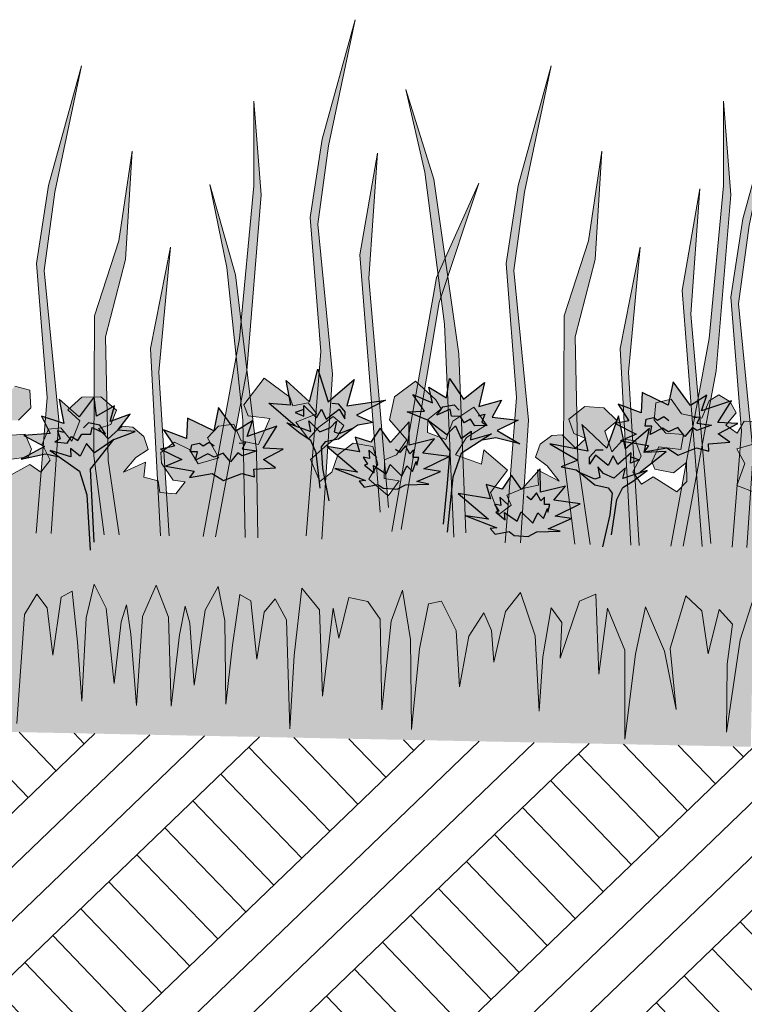
# Model space of a CAD drawing. Units: millimetres. Extents: x 18 to 200, y 10 to 287.
# Drawn here: x 124 to 136, y 219 to 235 of the extents above; entities that cross this region are included whole.
import ezdxf
from ezdxf.xclip import XClip

# ---------------------------------------------------------------- set-up
doc = ezdxf.new("R2010")
doc.units = ezdxf.units.MM
doc.header["$MEASUREMENT"] = 0
doc.header["$XCLIPFRAME"] = 0
doc.layers.add('KERABIT_MAKSARUOHO', color=7, linetype='Continuous')
doc.layers.add('KERABIT_MULTA', color=7, linetype='Continuous')

# ---------------------------------------------------------------- blocks, each defined once
blk = doc.blocks.new('Drawing_1_1', base_point=(-1190.127, 297))
at = {"layer": 'KERABIT_MAKSARUOHO', "linetype": 'Continuous', "lineweight": 0, "true_color": 0x95aa6f}
for points in [[(129.343, 226.698), (129.523, 229.457), (129.278, 231.961), (129.458, 233.271), (129.904, 235.383), (129.349, 233.386), (129.15, 232.076), (129.327, 229.835), (129.083, 226.75), (129.131, 226.702)], [(124.819, 226.789), (124.943, 228.684), (124.699, 231.189), (124.879, 232.499), (125.325, 234.611), (124.77, 232.613), (124.57, 231.304), (124.748, 229.063), (124.568, 226.794)], [(132.666, 226.632), (132.8, 228.684), (132.556, 231.189), (132.735, 232.499), (133.181, 234.611), (132.627, 232.613), (132.427, 231.304), (132.604, 229.063), (132.412, 226.637)], [(131.756, 226.803), (131.637, 229.793), (131.218, 232.715), (130.749, 234.218), (131.066, 232.833), (131.398, 230.291), (131.554, 226.729)], [(127.565, 226.734), (128.087, 229.511), (128.331, 232.452), (128.209, 234.022), (128.209, 232.602), (127.965, 230.05), (127.357, 226.738)], [(135.392, 226.577), (135.943, 229.511), (136.187, 232.452), (136.066, 234.022), (136.066, 232.602), (135.822, 230.05), (135.185, 226.581)], [(136.455, 226.556), (136.558, 228.125), (136.314, 230.629), (136.494, 231.939), (136.94, 234.052), (136.385, 232.054), (136.185, 230.745), (136.363, 228.503), (136.209, 226.561)], [(125.954, 226.766), (125.77, 228.01), (125.726, 230.077), (126.059, 231.372), (126.171, 233.182), (125.949, 231.683), (125.543, 230.43), (125.531, 228.087), (125.701, 226.771)], [(133.834, 226.608), (133.626, 228.01), (133.582, 230.077), (133.916, 231.372), (134.028, 233.182), (133.805, 231.683), (133.4, 230.43), (133.387, 228.087), (133.579, 226.613)], [(130.462, 227.223), (130.132, 231.055), (130.278, 233.151), (129.983, 231.45), (130.319, 227.15)], [(128.274, 226.719), (128.251, 228.185), (127.902, 231.115), (127.47, 232.629), (127.754, 231.238), (128.024, 228.688), (128.063, 226.724)], [(130.673, 226.86), (131.307, 230.653), (131.971, 232.648), (131.261, 231.073), (130.516, 226.825)], [(135.85, 226.625), (135.52, 230.457), (135.666, 232.554), (135.371, 230.852), (135.705, 226.571), (135.742, 226.57)], [(126.788, 226.749), (126.619, 229.486), (126.815, 231.578), (126.479, 229.884), (126.648, 226.752)], [(134.655, 226.592), (134.475, 229.486), (134.672, 231.578), (134.335, 229.884), (134.513, 226.595)], [(124.012, 228.424), (123.979, 228.678), (124.27, 228.684), (124.477, 228.895), (124.458, 229.187), (124.206, 229.255), (124.024, 229.018), (123.681, 228.962), (123.573, 229.255), (123.41, 229.36), (123.218, 229.25), (123.114, 229.075), (123.274, 228.856), (123.081, 228.733), (122.972, 228.938), (122.681, 228.944), (122.503, 228.91), (122.598, 228.629), (123.076, 228.468), (122.932, 228.23), (123.051, 227.861), (122.721, 227.779), (122.779, 227.562), (122.425, 227.544), (122.277, 227.75), (122.48, 227.771), (122.688, 228.045), (122.704, 228.222), (122.48, 228.404), (122.224, 228.293), (122.074, 228.059), (121.73, 228.176), (121.937, 228.5), (121.758, 228.704), (121.504, 228.745), (121.371, 228.474), (121.078, 228.426), (120.905, 228.867), (121.27, 228.896), (121.347, 229.076), (121.028, 229.535), (120.584, 229.238), (120.527, 229.093), (120.273, 229.153), (120.123, 228.973), (120.467, 228.821), (120.242, 228.552), (120.082, 228.755), (119.849, 228.942), (119.664, 228.8), (119.769, 228.598), (119.967, 228.43), (120.199, 228.206), (120.028, 227.845), (119.831, 228.013), (119.745, 228.306), (119.494, 228.512), (119.165, 228.464), (119.068, 228.174), (119.209, 227.916), (118.875, 227.649), (118.698, 227.908), (118.954, 227.939), (118.96, 228.249), (118.762, 228.344), (118.603, 228.603), (118.901, 228.925), (118.836, 229.309), (118.495, 229.586), (118.143, 229.286), (118.049, 229.142), (118.264, 228.956), (118.259, 228.737), (117.947, 228.634), (117.844, 228.946), (117.503, 229.19), (117.278, 228.903), (117.602, 228.677), (117.778, 228.382), (117.338, 228.245), (117.306, 228.483), (116.899, 228.163), (117.164, 227.775), (117.011, 227.413), (116.814, 227.581), (116.89, 227.744), (116.61, 227.873), (116.575, 226.124), (116.773, 225.403), (116.94, 223.851), (116.978, 224.989), (116.915, 225.659), (117.148, 225.897), (117.3, 225.15), (117.436, 225.861), (117.714, 226.101), (117.939, 225.213), (117.797, 224.198), (118.029, 225.166), (118.378, 225.892), (118.514, 225.095), (118.637, 223.665), (118.697, 225.152), (119.015, 225.845), (119.114, 224.734), (119.217, 226.071), (119.488, 225.941), (119.772, 224.979), (119.769, 225.571), (119.956, 225.811), (120.061, 224.988), (120.089, 224.076), (120.205, 225.335), (120.477, 226.046), (120.714, 225.719), (120.879, 224.865), (120.935, 225.396), (121.078, 225.682), (121.313, 225.282), (121.432, 224.429), (121.527, 225.369), (121.795, 225.85), (122.007, 225.8), (122.128, 225.038), (122.207, 223.684), (122.283, 225.187), (122.451, 226.006), (122.623, 225.484), (122.715, 223.993), (122.806, 225.511), (123.024, 225.795), (123.345, 225.849), (123.483, 225.163), (123.599, 225.662), (123.721, 224.186), (123.826, 225.627), (124.137, 225.972), (124.221, 224.844), (124.242, 223.613), (124.369, 225.434), (124.574, 225.779), (124.751, 225.548), (124.842, 224.756), (124.983, 225.725), (125.167, 225.828), (125.256, 224.975), (125.328, 223.987), (125.401, 225.383), (125.534, 225.945), (125.737, 225.541), (125.87, 224.283), (125.985, 225.314), (126.075, 225.597), (126.15, 225.11), (126.242, 223.917), (126.346, 225.402), (126.573, 225.924), (126.779, 225.393), (126.823, 223.905), (126.963, 225.094), (127.057, 225.578), (127.136, 225.291), (127.21, 224.256), (127.393, 225.507), (127.612, 225.903), (127.722, 225.336), (127.74, 223.938), (127.851, 224.924), (127.974, 225.772), (128.154, 225.662), (128.256, 224.688), (128.378, 225.475), (128.565, 225.699), (128.755, 225.346), (128.81, 223.522), (128.88, 224.751), (129.009, 225.875), (129.306, 225.517), (129.353, 224.073), (129.534, 225.543), (129.63, 225.04), (129.796, 225.72), (130.114, 225.653), (130.32, 225.36), (130.351, 223.841), (130.502, 225.326), (130.695, 225.841), (130.83, 225.016), (130.845, 223.512), (130.979, 224.861), (131.131, 225.617), (131.344, 225.659), (131.593, 225.168), (131.65, 224.225), (131.803, 225.072), (132.054, 225.462), (132.185, 225.171), (132.22, 224.639), (132.419, 225.485), (132.669, 225.802), (132.912, 225.081), (132.978, 223.818), (133.042, 224.729), (133.18, 225.546), (133.357, 225.3), (133.33, 224.708), (133.653, 225.658), (133.929, 225.777), (133.978, 224.436), (134.122, 225.542), (134.411, 224.838), (134.412, 223.349), (134.592, 224.774), (134.761, 225.564), (135.079, 224.825), (135.273, 223.848), (135.172, 224.868), (135.432, 225.747), (135.701, 225.496), (135.808, 224.78), (135.99, 225.52), (136.213, 225.273), (136.123, 224.606), (136.116, 223.467), (136.344, 225.012), (136.571, 225.724), (136.606, 227.473), (136.287, 227.596), (136.421, 227.96), (136.287, 228.204), (136.623, 228.302), (136.63, 228.665), (136.41, 228.669), (136.292, 228.469), (136.105, 228.6), (136.274, 228.811), (136.176, 228.991), (135.988, 229.108), (135.822, 229.01), (135.702, 228.722), (135.362, 228.792), (135.19, 229.036), (134.935, 228.977), (134.904, 228.687), (135.102, 228.468), (135.393, 228.449), (135.35, 228.197), (134.984, 228.242), (134.865, 227.991), (134.913, 227.864), (135.228, 227.807), (135.447, 227.98), (135.453, 227.663), (135.285, 227.489), (134.885, 227.738), (134.693, 227.615), (134.545, 227.821), (134.689, 228.084), (134.593, 228.339), (134.391, 228.368), (134.197, 228.157), (134.078, 228.501), (134.284, 228.674), (134.06, 228.894), (133.744, 228.913), (133.474, 228.703), (133.558, 228.461), (133.759, 228.381), (133.591, 228.219), (133.367, 228.439), (133.19, 228.43), (132.997, 228.282), (132.917, 228.068), (133.117, 227.925), (133.314, 227.668), (132.951, 227.853), (132.971, 227.599), (132.726, 227.551), (132.441, 227.433), (132.51, 227.267), (132.307, 227.107), (132.168, 227.475), (132.449, 227.852), (132.055, 228.188), (132.014, 227.952), (131.579, 228.106), (131.767, 228.394), (132.1, 228.606), (131.887, 228.902), (131.536, 228.672), (131.42, 228.365), (131.113, 228.48), (131.117, 228.699), (131.339, 228.877), (131.251, 229.024), (130.911, 229.338), (130.559, 229.074), (130.479, 228.693), (130.764, 228.359), (130.595, 228.108), (130.393, 228.021), (130.386, 227.711), (130.641, 227.669), (130.453, 227.418), (130.131, 227.698), (130.282, 227.95), (130.196, 228.243), (129.87, 228.304), (129.61, 228.109), (129.514, 227.819), (129.31, 227.659), (129.153, 228.027), (129.394, 228.241), (129.598, 228.401), (129.711, 228.599), (129.532, 228.749), (129.292, 228.571), (129.124, 228.374), (128.91, 228.652), (129.26, 228.791), (129.117, 228.976), (128.861, 228.926), (128.809, 229.073), (128.378, 229.388), (128.041, 228.943), (128.11, 228.759), (128.474, 228.715), (128.283, 228.281), (127.993, 228.342), (127.871, 228.618), (127.615, 228.586), (127.429, 228.39), (127.623, 228.058), (127.274, 227.955), (127.133, 228.195), (126.882, 228.316), (126.651, 228.143), (126.66, 227.966), (126.857, 227.683), (127.059, 227.654), (126.903, 227.454), (126.635, 227.479), (126.608, 227.673), (126.365, 227.731), (126.396, 227.984), (126.025, 227.814), (126.233, 228.063), (126.438, 228.198), (126.366, 228.415), (126.18, 228.57), (126.003, 228.586), (125.771, 228.376), (125.609, 228.544), (125.813, 228.616), (125.907, 228.854), (125.645, 229.075), (125.329, 229.068), (125.097, 228.858), (125.296, 228.677), (125.162, 228.337), (124.977, 228.556), (124.774, 228.535), (124.667, 228.284), (124.801, 228.016), (124.645, 227.816), (124.458, 227.946), (124.048, 227.714), (123.887, 227.895), (123.906, 228.211), (124.118, 228.029), (124.435, 228.073), (124.489, 228.199), (124.38, 228.454)]]:
    blk.add_hatch(color=73, dxfattribs=at).paths.add_polyline_path(points)
at = {"layer": 'KERABIT_MAKSARUOHO', "linetype": 'Continuous', "lineweight": 0, "true_color": 0xde8bae}
for points in [[(129.45, 228.992), (129.278, 229.538), (129.139, 228.992), (128.75, 229.347), (128.826, 228.94), (128.459, 228.973), (128.9, 228.591), (129.162, 228.495), (129.128, 228.673), (129.313, 228.492), (129.492, 228.564), (129.589, 228.669), (129.549, 228.493), (129.634, 228.461), (129.88, 228.56), (129.948, 228.604), (130.205, 228.648), (129.927, 228.769), (130.407, 229.022), (129.765, 228.925), (129.884, 229.367)], [(134.114, 228.22), (133.695, 228.612), (133.796, 228.165), (133.159, 228.288), (133.628, 228.016), (133.346, 227.906), (133.601, 227.853), (133.667, 227.805), (133.909, 227.697), (133.995, 227.725), (133.962, 227.903), (134.055, 227.794), (134.23, 227.715), (134.423, 227.888), (134.382, 227.712), (134.648, 227.797), (135.103, 228.161), (134.735, 228.143), (134.827, 228.547), (134.424, 228.208), (134.307, 228.758)]]:
    blk.add_hatch(color=241, dxfattribs=at).paths.add_polyline_path(points)
at = {"layer": 'KERABIT_MAKSARUOHO', "linetype": 'Continuous', "lineweight": 0, "true_color": 0xd585e9}
for points in [[(132.065, 229.318), (131.717, 229.035), (131.478, 229.382), (131.428, 229.059), (131.133, 229.24), (131.198, 228.976), (130.868, 229.114), (131.064, 228.838), (130.774, 228.826), (131.127, 228.679), (131.438, 228.445), (131.58, 228.594), (131.677, 228.377), (131.843, 228.5), (131.832, 228.359), (132.183, 228.455), (132.028, 228.354), (132.257, 228.393), (132.659, 228.288), (132.277, 228.515), (132.631, 228.684), (132.194, 228.736), (132.349, 229.023), (131.969, 228.916)], [(124.95, 229.038), (125.029, 228.633), (124.655, 228.755), (124.798, 228.462), (124.359, 228.427), (124.706, 228.245), (124.316, 228.033), (124.721, 228.122), (124.949, 228.074), (124.797, 228.181), (125.144, 228.071), (125.139, 228.212), (125.3, 228.083), (125.406, 228.295), (125.542, 228.141), (125.862, 228.362), (126.22, 228.495), (125.931, 228.519), (126.138, 228.786), (125.802, 228.662), (125.878, 228.923), (125.576, 228.754), (125.538, 229.079), (125.286, 228.742)]]:
    blk.add_hatch(color=201, dxfattribs=at).paths.add_polyline_path(points)
at = {"layer": 'KERABIT_MAKSARUOHO', "linetype": 'Continuous', "lineweight": 35, "true_color": 0xf5bac5}
for points in [[(135.223, 229.325), (135.141, 228.937), (134.703, 229.146), (134.686, 228.81), (134.3, 228.954), (134.483, 228.677), (134.251, 228.629), (134.605, 228.453), (134.34, 228.343), (134.812, 228.26), (134.736, 228.156), (135.117, 228.222), (135.304, 228.102), (135.611, 228.222), (135.821, 228.166), (135.813, 228.292), (136.171, 228.317), (135.974, 228.457), (136.304, 228.63), (135.967, 228.647), (136.196, 229.011), (135.698, 228.842), (135.787, 229.103), (135.51, 228.93)], [(127.618, 228.898), (127.537, 228.51), (127.099, 228.719), (127.082, 228.382), (126.695, 228.527), (126.879, 228.249), (126.646, 228.201), (127.001, 228.026), (126.735, 227.915), (127.207, 227.832), (127.132, 227.728), (127.512, 227.795), (127.699, 227.675), (128.007, 227.795), (128.216, 227.738), (128.208, 227.865), (128.567, 227.889), (128.369, 228.03), (128.699, 228.202), (128.363, 228.22), (128.591, 228.584), (128.093, 228.415), (128.182, 228.676), (127.905, 228.503)]]:
    blk.add_hatch(color=254, dxfattribs=at).paths.add_polyline_path(points)
at = {"layer": 'KERABIT_MAKSARUOHO', "linetype": 'Continuous', "lineweight": 0, "true_color": 0xbd8d77}
for points in [[(129.459, 227.337), (129.354, 227.876), (129.331, 228.242), (129.4, 228.326), (129.626, 228.37), (129.88, 228.56), (129.634, 228.461), (129.549, 228.493), (129.589, 228.669), (129.492, 228.564), (129.313, 228.492), (129.128, 228.673), (129.162, 228.495), (128.761, 228.642), (128.984, 228.461), (129.159, 228.344), (129.25, 228.14), (129.317, 227.547)], [(131.443, 226.815), (131.537, 227.735), (131.674, 228.126), (132.183, 228.455), (131.832, 228.359), (131.843, 228.5), (131.677, 228.377), (131.58, 228.594), (131.438, 228.445), (131.127, 228.679), (131.492, 228.166), (131.445, 227.625), (131.382, 226.949)], [(125.471, 226.513), (125.537, 226.644), (125.502, 227.321), (125.476, 227.864), (125.862, 228.362), (125.542, 228.141), (125.406, 228.295), (125.3, 228.083), (125.139, 228.212), (125.144, 228.071), (124.797, 228.181), (125.293, 227.831), (125.414, 227.436)], [(134.038, 226.567), (134.189, 226.771), (134.28, 227.36), (134.379, 227.56), (134.558, 227.67), (134.789, 227.843), (134.382, 227.712), (134.423, 227.888), (134.23, 227.715), (134.055, 227.794), (133.962, 227.903), (133.995, 227.725), (133.909, 227.697), (133.667, 227.805), (133.913, 227.605), (134.137, 227.552), (134.203, 227.465), (134.165, 227.101)]]:
    blk.add_hatch(color=33, dxfattribs=at).paths.add_polyline_path(points)
at = {"layer": 'KERABIT_MAKSARUOHO', "linetype": 'Continuous', "lineweight": 0, "true_color": 0xe27e81}
for points in [[(129.431, 228.244), (129.94, 227.817), (129.562, 227.875), (130.076, 227.675), (129.969, 227.664), (130.052, 227.565), (130.284, 227.609), (130.369, 227.547), (130.606, 227.53), (130.747, 227.606), (131.136, 227.616), (130.935, 227.658), (131.33, 227.827), (131.053, 227.871), (131.474, 228.077), (131.033, 228.136), (131.227, 228.373), (130.808, 228.267), (130.804, 228.659), (130.493, 228.311), (130.321, 228.555), (130.165, 228.318), (129.901, 228.399), (129.972, 228.158)], [(131.624, 227.457), (132.134, 227.03), (131.756, 227.088), (132.27, 226.888), (132.162, 226.877), (132.246, 226.778), (132.478, 226.822), (132.562, 226.759), (132.799, 226.742), (132.941, 226.819), (133.33, 226.829), (133.129, 226.871), (133.524, 227.04), (133.247, 227.083), (133.668, 227.289), (133.227, 227.349), (133.421, 227.585), (133.002, 227.48), (132.997, 227.871), (132.687, 227.524), (132.515, 227.767), (132.359, 227.53), (132.095, 227.611), (132.166, 227.37)]]:
    blk.add_hatch(color=11, dxfattribs=at).paths.add_polyline_path(points)
at = {"layer": 'KERABIT_MAKSARUOHO', "linetype": 'Continuous', "lineweight": 0, "true_color": 0xbb9a8e}
blk.add_hatch(color=253, dxfattribs=at).paths.add_polyline_path([(130.351, 223.841), (130.32, 225.36), (130.114, 225.653), (129.796, 225.72), (129.63, 225.04), (129.534, 225.543), (129.353, 224.073), (129.306, 225.517), (129.009, 225.875), (128.88, 224.751), (128.81, 223.522), (128.755, 225.346), (128.565, 225.699), (128.378, 225.475), (128.256, 224.688), (128.154, 225.662), (127.974, 225.772), (127.851, 224.924), (127.74, 223.938), (127.722, 225.336), (127.612, 225.903), (127.393, 225.507), (127.21, 224.256), (127.136, 225.291), (127.057, 225.578), (126.963, 225.094), (126.823, 223.905), (126.779, 225.393), (126.573, 225.924), (126.346, 225.402), (126.242, 223.917), (126.15, 225.11), (126.075, 225.597), (125.985, 225.314), (125.87, 224.283), (125.737, 225.541), (125.534, 225.945), (125.401, 225.383), (125.328, 223.987), (125.256, 224.975), (125.167, 225.828), (124.983, 225.725), (124.842, 224.756), (124.751, 225.548), (124.574, 225.779), (124.369, 225.434), (124.242, 223.613), (124.221, 224.844), (124.137, 225.972), (123.826, 225.627), (123.721, 224.186), (123.599, 225.662), (123.483, 225.163), (123.345, 225.849), (123.024, 225.795), (122.806, 225.511), (122.715, 223.993), (122.623, 225.484), (122.451, 226.006), (122.283, 225.187), (122.207, 223.684), (122.128, 225.038), (122.007, 225.8), (121.795, 225.85), (121.527, 225.369), (121.432, 224.429), (121.313, 225.282), (121.078, 225.682), (120.935, 225.396), (120.879, 224.865), (120.714, 225.719), (120.477, 226.046), (120.205, 225.335), (120.089, 224.076), (120.061, 224.988), (119.956, 225.811), (119.769, 225.571), (119.772, 224.979), (119.488, 225.941), (119.217, 226.071), (119.114, 224.734), (119.015, 225.845), (118.697, 225.152), (118.637, 223.665), (118.514, 225.095), (118.378, 225.892), (118.029, 225.166), (117.797, 224.198), (117.939, 225.213), (117.714, 226.101), (117.436, 225.861), (117.3, 225.15), (117.148, 225.897), (116.915, 225.659), (116.978, 224.989), (116.94, 223.851), (116.773, 225.403), (116.575, 226.124), (116.525, 223.624), (136.521, 223.224), (136.571, 225.724), (136.344, 225.012), (136.116, 223.467), (136.123, 224.606), (136.213, 225.273), (135.99, 225.52), (135.808, 224.78), (135.701, 225.496), (135.432, 225.747), (135.172, 224.868), (135.273, 223.848), (135.079, 224.825), (134.761, 225.564), (134.592, 224.774), (134.412, 223.349), (134.411, 224.838), (134.122, 225.542), (133.978, 224.436), (133.929, 225.777), (133.653, 225.658), (133.33, 224.708), (133.357, 225.3), (133.18, 225.546), (133.042, 224.729), (132.978, 223.818), (132.912, 225.081), (132.669, 225.802), (132.419, 225.485), (132.22, 224.639), (132.185, 225.171), (132.054, 225.462), (131.803, 225.072), (131.65, 224.225), (131.593, 225.168), (131.344, 225.659), (131.131, 225.617), (130.979, 224.861), (130.845, 223.512), (130.83, 225.016), (130.695, 225.841), (130.502, 225.326)])
at = {"layer": 'KERABIT_MULTA', "linetype": 'Continuous', "lineweight": 0, "true_color": 0x000000}
h = blk.add_hatch(dxfattribs=at)
h.set_pattern_fill('Maa_0001', color=18, style=0, pattern_type=2)
h.set_pattern_definition([(43.8542, (133.1697, 222.6565), (-1.35101, 1.406154), []), (43.854, (132.7194, 223.1252), (-2.70202, 2.8123), []), (43.854, (132.269, 223.594), (-2.70202, 2.8123), []), (133.8542, (131.8187, 224.06266), (0.468718, 0.450337), [1.95, -1.95])])
h.paths.add_polyline_path([(68.762, 199.682), (148.806, 198.081), (148.806, 222.979), (68.762, 224.579)])
at = {"layer": 'KERABIT_MAKSARUOHO', "color": 67, "linetype": 'Continuous', "lineweight": 13, "true_color": 0x6c7847, "flags": 128}
for points in [[(129.083, 226.75), (129.327, 229.835), (129.15, 232.076), (129.349, 233.386), (129.904, 235.383), (129.458, 233.271), (129.278, 231.961), (129.523, 229.457), (129.343, 226.698)], [(124.568, 226.794), (124.748, 229.063), (124.57, 231.304), (124.77, 232.613), (125.325, 234.611), (124.879, 232.499), (124.699, 231.189), (124.943, 228.684), (124.819, 226.789)], [(132.412, 226.637), (132.604, 229.063), (132.427, 231.304), (132.627, 232.613), (133.181, 234.611), (132.735, 232.499), (132.556, 231.189), (132.8, 228.684), (132.666, 226.632)], [(131.554, 226.729), (131.398, 230.291), (131.066, 232.833), (130.749, 234.218), (131.218, 232.715), (131.637, 229.793), (131.756, 226.803)], [(127.357, 226.738), (127.965, 230.05), (128.209, 232.602), (128.209, 234.022), (128.331, 232.452), (128.087, 229.511), (127.565, 226.734)], [(135.185, 226.581), (135.822, 230.05), (136.066, 232.602), (136.066, 234.022), (136.187, 232.452), (135.943, 229.511), (135.392, 226.577)], [(136.209, 226.561), (136.363, 228.503), (136.185, 230.745), (136.385, 232.054), (136.94, 234.052), (136.494, 231.939), (136.314, 230.629), (136.558, 228.125), (136.455, 226.556)], [(125.701, 226.771), (125.531, 228.087), (125.543, 230.43), (125.949, 231.683), (126.171, 233.182), (126.059, 231.372), (125.726, 230.077), (125.77, 228.01), (125.954, 226.766)], [(133.579, 226.613), (133.387, 228.087), (133.4, 230.43), (133.805, 231.683), (134.028, 233.182), (133.916, 231.372), (133.582, 230.077), (133.626, 228.01), (133.834, 226.608)], [(130.319, 227.15), (129.983, 231.45), (130.278, 233.151), (130.132, 231.055), (130.462, 227.223)], [(128.063, 226.724), (128.024, 228.688), (127.754, 231.238), (127.47, 232.629), (127.902, 231.115), (128.251, 228.185), (128.274, 226.719)], [(130.516, 226.825), (131.261, 231.073), (131.971, 232.648), (131.307, 230.653), (130.673, 226.86)], [(135.705, 226.571), (135.371, 230.852), (135.666, 232.554), (135.52, 230.457), (135.85, 226.625)], [(126.648, 226.752), (126.479, 229.884), (126.815, 231.578), (126.619, 229.486), (126.788, 226.749)], [(134.513, 226.595), (134.335, 229.884), (134.672, 231.578), (134.475, 229.486), (134.655, 226.592)], [(126.608, 227.673), (126.365, 227.731), (126.396, 227.984), (126.025, 227.814), (126.233, 228.063), (126.438, 228.198), (126.366, 228.415), (126.18, 228.57), (126.003, 228.586), (125.771, 228.376), (125.609, 228.544), (125.813, 228.616), (125.907, 228.854), (125.645, 229.075), (125.329, 229.068), (125.097, 228.858), (125.296, 228.677), (125.162, 228.337), (124.977, 228.556), (124.774, 228.535), (124.667, 228.284), (124.801, 228.016), (124.645, 227.816), (124.458, 227.946), (124.048, 227.714)], [(124.118, 228.029), (124.435, 228.073), (124.489, 228.199), (124.38, 228.454), (124.012, 228.424)], [(124.27, 228.684), (124.477, 228.895), (124.458, 229.187), (124.206, 229.255)], [(136.63, 228.665), (136.41, 228.669), (136.292, 228.469), (136.105, 228.6), (136.274, 228.811), (136.176, 228.991), (135.988, 229.108), (135.822, 229.01), (135.702, 228.722), (135.362, 228.792), (135.19, 229.036), (134.935, 228.977), (134.904, 228.687), (135.102, 228.468), (135.393, 228.449), (135.35, 228.197), (134.984, 228.242), (134.865, 227.991), (134.913, 227.864), (135.228, 227.807), (135.447, 227.98), (135.453, 227.663), (135.285, 227.489), (134.885, 227.738), (134.693, 227.615), (134.545, 227.821), (134.689, 228.084), (134.593, 228.339), (134.391, 228.368), (134.197, 228.157), (134.078, 228.501), (134.284, 228.674), (134.06, 228.894), (133.744, 228.913), (133.474, 228.703), (133.558, 228.461), (133.759, 228.381), (133.591, 228.219), (133.367, 228.439), (133.19, 228.43), (132.997, 228.282), (132.917, 228.068), (133.117, 227.925), (133.314, 227.668), (132.951, 227.853), (132.971, 227.599), (132.726, 227.551), (132.441, 227.433), (132.51, 227.267), (132.307, 227.107), (132.168, 227.475), (132.449, 227.852), (132.055, 228.188), (132.014, 227.952), (131.579, 228.106), (131.767, 228.394), (132.1, 228.606), (131.887, 228.902), (131.536, 228.672), (131.42, 228.365), (131.113, 228.48), (131.117, 228.699), (131.339, 228.877), (131.251, 229.024), (130.911, 229.338), (130.559, 229.074), (130.479, 228.693), (130.764, 228.359), (130.595, 228.108), (130.393, 228.021), (130.386, 227.711), (130.641, 227.669), (130.453, 227.418), (130.131, 227.698), (130.282, 227.95), (130.196, 228.243), (129.87, 228.304), (129.61, 228.109), (129.514, 227.819), (129.31, 227.659), (129.153, 228.027), (129.394, 228.241), (129.598, 228.401), (129.711, 228.599), (129.532, 228.749), (129.292, 228.571), (129.124, 228.374), (128.91, 228.652), (129.26, 228.791), (129.117, 228.976), (128.861, 228.926), (128.809, 229.073), (128.378, 229.388), (128.041, 228.943), (128.11, 228.759), (128.474, 228.715), (128.283, 228.281), (127.993, 228.342), (127.871, 228.618), (127.615, 228.586), (127.429, 228.39), (127.623, 228.058), (127.274, 227.955), (127.133, 228.195), (126.882, 228.316), (126.651, 228.143), (126.66, 227.966), (126.857, 227.683), (127.059, 227.654), (126.903, 227.454), (126.635, 227.479), (126.608, 227.673)], [(136.606, 227.473), (136.287, 227.596), (136.421, 227.96), (136.287, 228.204), (136.623, 228.302)], [(126.573, 225.924), (126.346, 225.402), (126.242, 223.917), (126.15, 225.11), (126.075, 225.597), (125.985, 225.314), (125.87, 224.283), (125.737, 225.541), (125.534, 225.945), (125.401, 225.383), (125.328, 223.987), (125.256, 224.975), (125.167, 225.828), (124.983, 225.725), (124.842, 224.756), (124.751, 225.548), (124.574, 225.779), (124.369, 225.434), (124.242, 223.613)], [(126.573, 225.924), (126.779, 225.393), (126.823, 223.905), (126.963, 225.094), (127.057, 225.578), (127.136, 225.291), (127.21, 224.256), (127.393, 225.507), (127.612, 225.903), (127.722, 225.336), (127.74, 223.938), (127.851, 224.924), (127.974, 225.772), (128.154, 225.662), (128.256, 224.688), (128.378, 225.475), (128.565, 225.699), (128.755, 225.346), (128.81, 223.522), (128.88, 224.751), (129.009, 225.875), (129.306, 225.517), (129.353, 224.073), (129.534, 225.543), (129.63, 225.04), (129.796, 225.72), (130.114, 225.653), (130.32, 225.36), (130.351, 223.841), (130.502, 225.326), (130.695, 225.841), (130.83, 225.016), (130.845, 223.512), (130.979, 224.861), (131.131, 225.617), (131.344, 225.659), (131.593, 225.168), (131.65, 224.225), (131.803, 225.072), (132.054, 225.462), (132.185, 225.171), (132.22, 224.639), (132.419, 225.485), (132.669, 225.802), (132.912, 225.081), (132.978, 223.818), (133.042, 224.729), (133.18, 225.546), (133.357, 225.3), (133.33, 224.708), (133.653, 225.658), (133.929, 225.777), (133.978, 224.436), (134.122, 225.542), (134.411, 224.838), (134.412, 223.349), (134.592, 224.774), (134.761, 225.564), (135.079, 224.825), (135.273, 223.848), (135.172, 224.868), (135.432, 225.747), (135.701, 225.496), (135.808, 224.78), (135.99, 225.52), (136.213, 225.273), (136.123, 224.606), (136.116, 223.467), (136.344, 225.012), (136.571, 225.724)]]:
    blk.add_lwpolyline(points, dxfattribs=at)
at = {"layer": 'KERABIT_MAKSARUOHO', "linetype": 'Continuous', "flags": 128}
for points in [[(128.9, 228.591), (128.459, 228.973), (128.826, 228.94), (128.75, 229.347), (129.139, 228.992), (129.278, 229.538), (129.45, 228.992), (129.884, 229.367), (129.765, 228.925), (130.407, 229.022), (129.927, 228.769), (130.205, 228.648), (129.948, 228.604), (129.88, 228.56)], [(131.127, 228.679), (130.774, 228.826), (131.064, 228.838), (130.868, 229.114), (131.198, 228.976), (131.133, 229.24), (131.428, 229.059), (131.478, 229.382), (131.717, 229.035), (132.065, 229.318), (131.969, 228.916), (132.349, 229.023), (132.194, 228.736), (132.631, 228.684), (132.277, 228.515), (132.659, 228.288), (132.257, 228.393), (132.028, 228.354)], [(125.862, 228.362), (126.22, 228.495), (125.931, 228.519), (126.138, 228.786), (125.802, 228.662), (125.878, 228.923), (125.576, 228.754), (125.538, 229.079), (125.286, 228.742), (124.95, 229.038), (125.029, 228.633), (124.655, 228.755), (124.798, 228.462), (124.359, 228.427), (124.706, 228.245), (124.316, 228.033), (124.721, 228.122), (124.949, 228.074)], [(129.043, 228.862), (128.898, 228.814), (129.044, 228.753), (129.042, 228.931), (129.256, 228.723), (129.341, 228.869), (129.418, 228.7), (129.635, 228.868), (129.728, 228.709), (129.736, 228.825), (129.627, 228.954), (129.51, 228.962)], [(131.966, 228.761), (132.074, 228.784), (132.022, 228.655), (132.109, 228.599), (131.903, 228.589), (131.834, 228.701), (131.725, 228.639), (131.663, 228.748), (131.512, 228.754), (131.492, 228.868), (131.269, 228.769), (131.367, 228.91), (131.559, 228.942), (131.64, 228.856)], [(134.648, 227.797), (135.103, 228.161), (134.735, 228.143), (134.827, 228.547), (134.424, 228.208), (134.307, 228.758), (134.114, 228.22), (133.695, 228.612), (133.796, 228.165), (133.159, 228.288), (133.628, 228.016), (133.346, 227.906), (133.601, 227.853), (133.667, 227.805)], [(135.565, 228.729), (135.675, 228.739), (135.618, 228.636), (135.861, 228.601), (135.616, 228.515), (135.544, 228.565), (135.419, 228.415), (135.3, 228.564), (135.146, 228.493), (135.044, 228.55), (134.835, 228.445), (134.868, 228.584), (134.752, 228.587), (134.773, 228.702), (134.901, 228.73), (134.961, 228.686), (135.066, 228.745), (135.15, 228.682)], [(125.026, 228.478), (124.92, 228.505), (124.966, 228.374), (124.877, 228.321), (125.083, 228.303), (125.156, 228.413), (125.263, 228.347), (125.329, 228.453), (125.48, 228.452), (125.504, 228.565), (125.723, 228.458), (125.631, 228.602), (125.441, 228.642), (125.356, 228.559)], [(129.317, 227.547), (129.25, 228.14), (129.159, 228.344), (128.984, 228.461), (128.761, 228.642), (129.162, 228.495), (129.128, 228.673), (129.313, 228.492), (129.492, 228.564), (129.589, 228.669), (129.549, 228.493), (129.634, 228.461), (129.88, 228.56), (129.626, 228.37), (129.4, 228.326), (129.331, 228.242), (129.354, 227.876), (129.459, 227.337)], [(131.382, 226.949), (131.445, 227.625), (131.492, 228.166), (131.127, 228.679), (131.438, 228.445), (131.58, 228.594), (131.677, 228.377), (131.843, 228.5), (131.832, 228.359), (132.183, 228.455), (131.674, 228.126), (131.537, 227.735), (131.443, 226.815)], [(125.537, 226.644), (125.502, 227.321), (125.476, 227.864), (125.862, 228.362), (125.542, 228.141), (125.406, 228.295), (125.3, 228.083), (125.139, 228.212), (125.144, 228.071), (124.797, 228.181), (125.293, 227.831), (125.414, 227.436), (125.471, 226.513)], [(127.961, 228.302), (128.07, 228.312), (128.014, 228.209), (128.257, 228.174), (128.011, 228.087), (127.939, 228.137), (127.814, 227.988), (127.695, 228.136), (127.542, 228.066), (127.439, 228.123), (127.23, 228.018), (127.263, 228.157), (127.147, 228.159), (127.168, 228.275), (127.296, 228.303), (127.357, 228.259), (127.461, 228.318), (127.545, 228.255)], [(130.266, 228.059), (130.131, 228.184), (130.144, 228.046), (130.038, 228.069), (130.111, 227.951), (130.06, 227.936), (130.22, 227.806), (130.207, 227.928), (130.418, 227.787), (130.487, 227.943), (130.681, 227.751), (130.766, 227.922), (130.86, 227.829), (130.925, 227.995), (130.934, 227.934), (130.967, 228.06), (130.875, 228.062), (130.878, 228.189), (130.816, 228.124), (130.742, 228.258), (130.648, 228.143), (130.578, 228.195)], [(134.515, 228.073), (134.659, 228.02), (134.51, 227.965), (134.519, 228.142), (134.296, 227.944), (134.218, 228.092), (134.134, 227.927), (133.924, 228.103), (133.824, 227.948), (133.821, 228.065), (133.936, 228.189), (134.053, 228.192)], [(134.189, 226.771), (134.28, 227.36), (134.379, 227.56), (134.558, 227.67), (134.789, 227.843), (134.382, 227.712), (134.423, 227.888), (134.23, 227.715), (134.055, 227.794), (133.962, 227.903), (133.995, 227.725), (133.909, 227.697), (133.667, 227.805), (133.913, 227.605), (134.137, 227.552), (134.203, 227.465), (134.165, 227.101), (134.038, 226.567)], [(132.46, 227.272), (132.325, 227.396), (132.337, 227.259), (132.231, 227.281), (132.305, 227.163), (132.254, 227.149), (132.414, 227.019), (132.401, 227.141), (132.611, 226.999), (132.681, 227.155), (132.875, 226.964), (132.959, 227.135), (133.054, 227.041), (133.118, 227.208), (133.127, 227.146), (133.16, 227.273), (133.069, 227.275), (133.071, 227.401), (133.009, 227.337), (132.936, 227.47), (132.842, 227.355), (132.772, 227.407)]]:
    blk.add_lwpolyline(points, dxfattribs=at)
for points in [[(135.974, 228.457), (136.304, 228.63), (135.967, 228.647), (136.196, 229.011), (135.698, 228.842), (135.787, 229.103), (135.51, 228.93), (135.223, 229.325), (135.141, 228.937), (134.703, 229.146), (134.686, 228.81), (134.3, 228.954), (134.483, 228.677), (134.251, 228.629), (134.605, 228.453), (134.34, 228.343), (134.812, 228.26), (134.736, 228.156), (135.117, 228.222), (135.304, 228.102), (135.611, 228.222), (135.821, 228.166), (135.813, 228.292), (136.171, 228.317)], [(128.369, 228.03), (128.699, 228.202), (128.363, 228.22), (128.591, 228.584), (128.093, 228.415), (128.182, 228.676), (127.905, 228.503), (127.618, 228.898), (127.537, 228.51), (127.099, 228.719), (127.082, 228.382), (126.695, 228.527), (126.879, 228.249), (126.646, 228.201), (127.001, 228.026), (126.735, 227.915), (127.207, 227.832), (127.132, 227.728), (127.512, 227.795), (127.699, 227.675), (128.007, 227.795), (128.216, 227.738), (128.208, 227.865), (128.567, 227.889)], [(130.369, 227.547), (130.606, 227.53), (130.747, 227.606), (131.136, 227.616), (130.935, 227.658), (131.33, 227.827), (131.053, 227.871), (131.474, 228.077), (131.033, 228.136), (131.227, 228.373), (130.808, 228.267), (130.804, 228.659), (130.493, 228.311), (130.321, 228.555), (130.165, 228.318), (129.901, 228.399), (129.972, 228.158), (129.431, 228.244), (129.94, 227.817), (129.562, 227.875), (130.076, 227.675), (129.969, 227.664), (130.052, 227.565), (130.284, 227.609)], [(132.562, 226.759), (132.799, 226.742), (132.941, 226.819), (133.33, 226.829), (133.129, 226.871), (133.524, 227.04), (133.247, 227.083), (133.668, 227.289), (133.227, 227.349), (133.421, 227.585), (133.002, 227.48), (132.997, 227.871), (132.687, 227.524), (132.515, 227.767), (132.359, 227.53), (132.095, 227.611), (132.166, 227.37), (131.624, 227.457), (132.134, 227.03), (131.756, 227.088), (132.27, 226.888), (132.162, 226.877), (132.246, 226.778), (132.478, 226.822)]]:
    blk.add_lwpolyline(points, close=True, dxfattribs=at)

msp = doc.modelspace()

# ---------------------------------------------------------------- block references
at = {"color": 176, "linetype": 'Continuous', "lineweight": 100, "true_color": 0x000066}
ref = msp.add_blockref('Drawing_1_1', (-1190.127, 297), dxfattribs=at)
XClip(ref).set_block_clipping_path([(1.9387983115, 1.8123908862), (207.9280270469, 294.7208450664)])

doc.saveas('drawing.dxf')
